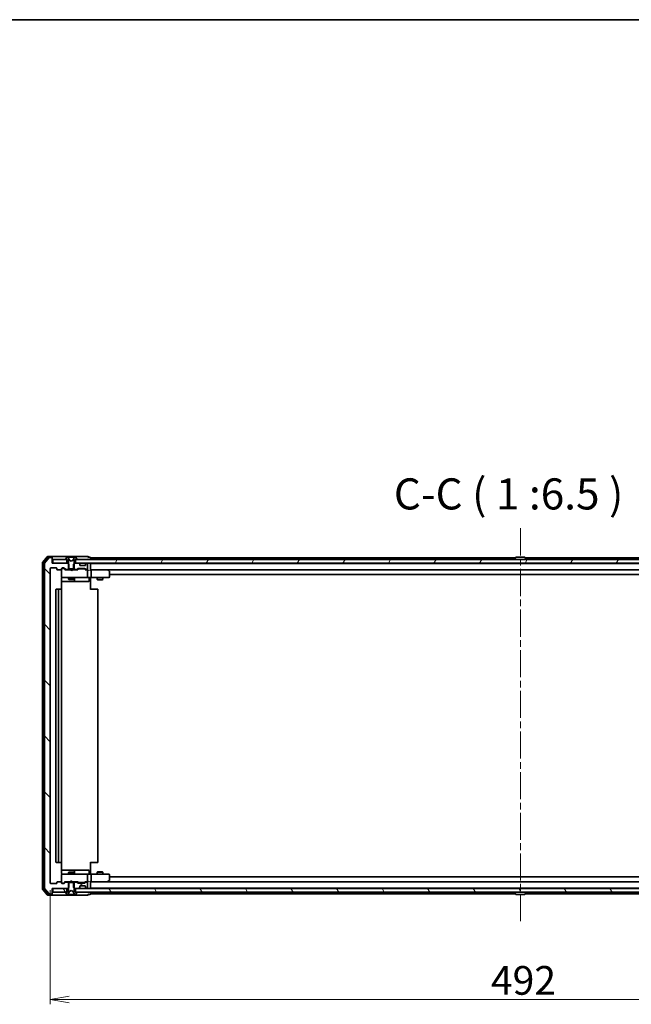
# Model space of a CAD drawing. Units: millimetres. Extents: x 36 to 10458, y 20 to 1846.
# Drawn here: x 2944 to 3264, y 1332 to 1846 of the extents above; entities that cross this region are included whole.
import ezdxf

# ---------------------------------------------------------------- set-up
doc = ezdxf.new("R2010")
doc.units = ezdxf.units.MM
doc.header["$LTSCALE"] = 2.5
doc.linetypes.add('CHAIN', pattern=[0.3543, 0.2362, -0.0295, 0.0591, -0.0295])
doc.layers.get('Defpoints').update_dxf_attribs({"lineweight": 25})
for name, color, linetype, lineweight in [('Border (ISO)', 7, 'Continuous', 35), ('Centerline (ISO)', 131, 'Continuous', 18), ('Dimension (ISO)', 7, 'Continuous', 18), ('Hatch (ISO)', 1, 'Continuous', 18), ('Symbol (ISO)', 7, 'Continuous', 18), ('Visible (ISO)', 7, 'Continuous', 35)]:
    doc.layers.add(name, color=color, linetype=linetype, lineweight=lineweight)
doc.styles.add('Note Text (TK)', font='MS PGothic.ttf')
doc.dimstyles.new('Default - Method 1b (TK)', dxfattribs={"dimscale": 2.5, "dimtxt": 2.5, "dimasz": 2.5, "dimexe": 1, "dimexo": 1.5, "dimgap": 1, "dimtad": 1, "dimtoh": 1, "dimrnd": 1e-08, "dimdsep": 46, "dimtxsty": 'Note Text (TK)', "dimblk": 'OPEN', "dimcen": 0.09, "dimdle": 5, "dimclrd": 100, "dimclre": 100, "dimclrt": 7, "dimadec": 1, "dimazin": 1, "dimtfac": 1, "dimtmove": 0, "dimatfit": 3, "dimldrblk": 'OPEN', "dimfxl": 1, "dimtolj": 1, "dimlwd": -1, "dimlwe": -1, "dimarcsym": 0})
pattern_1 = [(135.0002, (929.5, -32), (-14.59286, -14.59297), [])]
pattern_2 = [(120.0002, (929.5, -32), (-17.87257, -10.3188), [])]

# ---------------------------------------------------------------- blocks, each defined once
blk = doc.blocks.new('Borders tk図枠')
at = {"layer": 'Border (ISO)'}
blk.add_line((14.5, 289), (405.5, 289), dxfattribs=at)
blk = doc.blocks.new('_Open')
at = {"color": 0, "linetype": 'ByBlock', "lineweight": -2}
for p, q in [((-1, 0.167), (0, 0)), ((-1, -0.167), (0, 0)), ((0, 0), (-1, 0))]:
    blk.add_line(p, q, dxfattribs=at)
blk = doc.blocks.new('*D31')
at = {"layer": 'Defpoints', "color": 0}
for p in [(2959.92, 1395.22), (3451.92, 1395.22), (3451.92, 1334.34)]:
    blk.add_point(p, dxfattribs=at)
at = {"layer": 'Dimension (ISO)', "color": 100}
for p, q in [((2959.92, 1391.47), (2959.92, 1331.84)), ((3451.92, 1391.47), (3451.92, 1331.84)), ((2969.92, 1334.34), (3441.92, 1334.34))]:
    blk.add_line(p, q, dxfattribs=at)
at = {"layer": 'Dimension (ISO)', "color": 100, "xscale": 10, "yscale": 10, "zscale": 10, "rotation": 180}
blk.add_blockref('_Open', (2959.92, 1334.34), dxfattribs=at)
at = {"layer": 'Dimension (ISO)', "color": 100, "xscale": 10, "yscale": 10, "zscale": 10}
blk.add_blockref('_Open', (3451.92, 1334.34), dxfattribs=at)
at = {"layer": 'Dimension (ISO)', "color": 7, "insert": (3190.5, 1344.34), "char_height": 6.25, "attachment_point": 4, "style": 'Note Text (TK)'}
blk.add_mtext('\\A1;{\\H2.4x;492}', dxfattribs=at)

msp = doc.modelspace()

# ---------------------------------------------------------------- hatches: boundary and pattern name
at = {"layer": 'Hatch (ISO)'}
h = msp.add_hatch(dxfattribs=at)
h.set_pattern_fill('ANSI31', color=256, scale=165.1, angle=90.00021, style=0)
h.set_pattern_definition(pattern_1)
edge = h.paths.add_edge_path()
edge.add_ellipse((2960.6216, 1565.1193), major_axis=(0, 0.3), ratio=1, start_angle=270, end_angle=360)
edge.add_line((2960.6216, 1565.4193), (2959.5621, 1565.4193))
edge.add_ellipse((2959.5621, 1565.1193), major_axis=(-0.3, 0), ratio=1, start_angle=270, end_angle=320.194429)
edge.add_line((2959.3317, 1565.3114), (2956.9912, 1562.5027))
edge.add_ellipse((2957.2216, 1562.3107), major_axis=(-0.1921, -0.2305), ratio=1, start_angle=270, end_angle=309.805571)
edge.add_line((2956.9216, 1562.3107), (2956.9216, 1392.5279))
edge.add_ellipse((2957.2216, 1392.5279), major_axis=(0, -0.3), ratio=1, start_angle=270, end_angle=309.805571)
edge.add_line((2956.9912, 1392.3359), (2959.3317, 1389.5272))
edge.add_ellipse((2959.5621, 1389.7193), major_axis=(0.1921, -0.2305), ratio=1, start_angle=270, end_angle=320.194429)
edge.add_line((2959.5621, 1389.4193), (2960.6216, 1389.4193))
edge.add_ellipse((2960.6216, 1389.7193), major_axis=(0.3, 0), ratio=1, start_angle=270, end_angle=360)
edge.add_line((2960.9216, 1389.7193), (2960.9216, 1392.4193))
edge.add_line((2960.9216, 1392.4193), (2969.1921, 1392.4193))
edge.add_line((2969.1921, 1392.4193), (2969.6921, 1392.9193))
edge.add_line((2969.6921, 1392.9193), (2969.6921, 1395.7193))
edge.add_line((2969.6921, 1395.7193), (2968.0959, 1395.7193))
edge.add_ellipse((2968.0959, 1395.4193), major_axis=(-0.3, 0), ratio=1, start_angle=270, end_angle=315)
edge.add_line((2967.8838, 1395.6314), (2967.2595, 1395.0072))
edge.add_ellipse((2967.0474, 1395.2193), major_axis=(-0.2121, -0.2121), ratio=1, start_angle=45, end_angle=90, ccw=False)
edge.add_line((2967.0474, 1394.9193), (2966.2216, 1394.9193))
edge.add_ellipse((2966.2216, 1395.2193), major_axis=(-0.3, 0), ratio=1, start_angle=0, end_angle=90, ccw=False)
edge.add_line((2965.9216, 1395.2193), (2965.9216, 1395.6193))
edge.add_ellipse((2965.6216, 1395.6193), major_axis=(0, 0.3), ratio=1, start_angle=270, end_angle=360)
edge.add_line((2965.6216, 1395.9193), (2963.7216, 1395.9193))
edge.add_ellipse((2963.7216, 1395.6193), major_axis=(-0.3, 0), ratio=1, start_angle=270, end_angle=360)
edge.add_line((2963.4216, 1395.6193), (2963.4216, 1395.2193))
edge.add_ellipse((2963.1216, 1395.2193), major_axis=(0, -0.3), ratio=1, start_angle=0, end_angle=90, ccw=False)
edge.add_line((2963.1216, 1394.9193), (2960.2216, 1394.9193))
edge.add_ellipse((2960.2216, 1395.2193), major_axis=(-0.3, 0), ratio=1, start_angle=0, end_angle=90, ccw=False)
edge.add_line((2959.9216, 1395.2193), (2959.9216, 1559.6193))
edge.add_ellipse((2960.2216, 1559.6193), major_axis=(0, 0.3), ratio=1, start_angle=0, end_angle=90, ccw=False)
edge.add_line((2960.2216, 1559.9193), (2963.1216, 1559.9193))
edge.add_ellipse((2963.1216, 1559.6193), major_axis=(0.3, 0), ratio=1, start_angle=0, end_angle=90, ccw=False)
edge.add_line((2963.4216, 1559.6193), (2963.4216, 1559.2193))
edge.add_ellipse((2963.7216, 1559.2193), major_axis=(0, -0.3), ratio=1, start_angle=270, end_angle=360)
edge.add_line((2963.7216, 1558.9193), (2965.6216, 1558.9193))
edge.add_ellipse((2965.6216, 1559.2193), major_axis=(0.3, 0), ratio=1, start_angle=270, end_angle=360)
edge.add_line((2965.9216, 1559.2193), (2965.9216, 1559.6193))
edge.add_ellipse((2966.2216, 1559.6193), major_axis=(0, 0.3), ratio=1, start_angle=0, end_angle=90, ccw=False)
edge.add_line((2966.2216, 1559.9193), (2967.0474, 1559.9193))
edge.add_ellipse((2967.0474, 1559.6193), major_axis=(0.3, 0), ratio=1, start_angle=45, end_angle=90, ccw=False)
edge.add_line((2967.2595, 1559.8314), (2967.8838, 1559.2072))
edge.add_ellipse((2968.0959, 1559.4193), major_axis=(0.2121, -0.2121), ratio=1, start_angle=270, end_angle=315)
edge.add_line((2968.0959, 1559.1193), (2969.6921, 1559.1193))
edge.add_line((2969.6921, 1559.1193), (2969.6921, 1561.9193))
edge.add_line((2969.6921, 1561.9193), (2969.1921, 1562.4193))
edge.add_line((2969.1921, 1562.4193), (2960.9216, 1562.4193))
edge.add_line((2960.9216, 1562.4193), (2960.9216, 1565.1193))
h = msp.add_hatch(dxfattribs=at)
h.set_pattern_fill('ANSI31', color=256, scale=165.1, angle=14.999978, style=0)
h.set_pattern_definition([(60, (929.5, -32), (-17.8726, 10.31876), [])])
h.paths.add_polyline_path([(2973.1716, 1564.4193), (2973.1716, 1562.4193), (3438.6716, 1562.4193), (3438.6716, 1564.4193)])
h = msp.add_hatch(dxfattribs=at)
h.set_pattern_fill('ANSI31', color=256, scale=165.1, angle=90.00021, style=0)
h.set_pattern_definition(pattern_1)
edge = h.paths.add_edge_path()
edge.add_ellipse((2973.7474, 1395.4193), major_axis=(-0.2121, 0.2121), ratio=1, start_angle=270, end_angle=315)
edge.add_line((2973.7474, 1395.7193), (2972.1511, 1395.7193))
edge.add_line((2972.1511, 1395.7193), (2972.1511, 1392.9193))
edge.add_line((2972.1511, 1392.9193), (2972.6511, 1392.4193))
edge.add_line((2972.6511, 1392.4193), (2974.7974, 1392.4193))
edge.add_ellipse((2974.7974, 1392.7193), major_axis=(0.3, 0), ratio=1, start_angle=270, end_angle=315)
edge.add_line((2975.0095, 1392.5072), (2975.3338, 1392.8314))
edge.add_ellipse((2975.1216, 1393.0436), major_axis=(0.2121, 0.2121), ratio=1, start_angle=270, end_angle=315)
edge.add_line((2975.4216, 1393.0436), (2975.4216, 1393.4193))
edge.add_ellipse((2975.7216, 1393.4193), major_axis=(0, 0.3), ratio=1, start_angle=0, end_angle=90, ccw=False)
edge.add_line((2975.7216, 1393.7193), (2978.1216, 1393.7193))
edge.add_ellipse((2978.1216, 1393.4193), major_axis=(0.3, 0), ratio=1, start_angle=0, end_angle=90, ccw=False)
edge.add_line((2978.4216, 1393.4193), (2978.4216, 1393.0436))
edge.add_ellipse((2978.7216, 1393.0436), major_axis=(0, -0.3), ratio=1, start_angle=270, end_angle=315)
edge.add_line((2978.5095, 1392.8314), (2978.8338, 1392.5072))
edge.add_ellipse((2979.0459, 1392.7193), major_axis=(0.2121, -0.2121), ratio=1, start_angle=270, end_angle=315)
edge.add_line((2979.0459, 1392.4193), (2979.1216, 1392.4193))
edge.add_ellipse((2979.1216, 1392.7193), major_axis=(0.3, 0), ratio=1, start_angle=270, end_angle=360)
edge.add_line((2979.4216, 1392.7193), (2979.4216, 1395.4193))
edge.add_ellipse((2979.1216, 1395.4193), major_axis=(0, 0.3), ratio=1, start_angle=270, end_angle=360)
edge.add_line((2979.1216, 1395.7193), (2978.7459, 1395.7193))
edge.add_ellipse((2978.7459, 1395.4193), major_axis=(-0.3, 0), ratio=1, start_angle=270, end_angle=315)
edge.add_line((2978.5338, 1395.6314), (2978.2095, 1395.3072))
edge.add_ellipse((2977.9974, 1395.5193), major_axis=(-0.2121, -0.2121), ratio=1, start_angle=45, end_angle=90, ccw=False)
edge.add_line((2977.9974, 1395.2193), (2974.4959, 1395.2193))
edge.add_ellipse((2974.4959, 1395.5193), major_axis=(-0.3, 0), ratio=1, start_angle=45, end_angle=90, ccw=False)
edge.add_line((2974.2838, 1395.3072), (2973.9595, 1395.6314))
h = msp.add_hatch(dxfattribs=at)
h.set_pattern_fill('ANSI31', color=256, scale=165.1, angle=75.000175, style=0)
h.set_pattern_definition(pattern_2)
h.paths.add_polyline_path([(2961.2216, 1392.4193), (2961.2216, 1390.4193), (2968.6716, 1390.4193), (2968.6716, 1392.4193)])
h = msp.add_hatch(dxfattribs=at)
h.set_pattern_fill('ANSI31', color=256, scale=165.1, angle=75.000175, style=0)
h.set_pattern_definition(pattern_2)
h.paths.add_polyline_path([(2973.1716, 1392.4193), (2973.1716, 1390.4193), (3438.6716, 1390.4193), (3438.6716, 1392.4193)])

# ---------------------------------------------------------------- linework, layer by layer
at = {"layer": 'Centerline (ISO)', "linetype": 'CHAIN', "ltscale": 23.990969}
msp.add_line((3205.9216, 1580.6693), (3205.9216, 1374.1693), dxfattribs=at)
at = {"layer": 'Visible (ISO)'}
for p, q in [((2958.3317, 1565.8114), (2955.9912, 1563.0027)), ((2958.4722, 1565.5114), (2956.2912, 1562.8941)), ((2959.3317, 1565.3114), (2956.9912, 1562.5027)), ((2960.6216, 1565.9193), (2958.5621, 1565.9193)), ((2960.6216, 1565.6193), (2958.7027, 1565.6193)), ((2960.6216, 1565.4193), (2959.5621, 1565.4193)), ((2975.9216, 1565.9193), (2960.6216, 1565.9193)), ((2960.9216, 1565.6193), (2960.9216, 1565.3193)), ((2960.9216, 1565.1193), (2960.9216, 1565.3193)), ((2960.9216, 1562.4193), (2960.9216, 1565.1193)), ((2968.6125, 1565.5283), (2968.0539, 1564.669)), ((2968.8616, 1565.6193), (2968.7802, 1565.6193)), ((2968.8989, 1565.6193), (2968.8616, 1565.6193)), ((2969.6784, 1565.6193), (2968.8989, 1565.6193)), ((2969.9528, 1564.045), (2969.3095, 1565.3416)), ((2969.6784, 1565.6193), (2970.5176, 1565.6193)), ((2970.5312, 1565.6193), (2970.5176, 1565.6193)), ((2971.3121, 1565.6193), (2970.5312, 1565.6193)), ((2971.3257, 1565.6193), (2971.3121, 1565.6193)), ((2971.3257, 1565.6193), (2972.1648, 1565.6193)), ((2972.5338, 1565.3416), (2971.8904, 1564.045)), ((2972.9444, 1565.6193), (2972.1648, 1565.6193)), ((2972.9817, 1565.6193), (2972.9444, 1565.6193)), ((2973.0631, 1565.6193), (2972.9817, 1565.6193)), ((2973.7893, 1564.669), (2973.2308, 1565.5283)), ((2979.6216, 1565.9193), (2975.9216, 1565.9193)), ((2980.6216, 1565.6193), (2979.9216, 1565.6193)), ((2980.9216, 1565.2193), (2980.9216, 1565.3193)), ((2980.9216, 1564.9193), (2980.9216, 1565.2193)), ((3203.4116, 1565.2193), (2980.9216, 1565.2193)), ((2980.9216, 1564.4193), (2980.9216, 1564.9193)), ((3203.6125, 1565.5283), (3203.0539, 1564.669)), ((3208.0631, 1565.6193), (3203.7802, 1565.6193)), ((3208.2308, 1565.5283), (3208.7893, 1564.669)), ((3430.9216, 1565.2193), (3208.4316, 1565.2193)), ((2955.9216, 1562.8107), (2955.9216, 1392.0279)), ((2956.2216, 1562.7021), (2956.2216, 1392.1365)), ((2956.9216, 1562.3107), (2956.9216, 1392.5279)), ((2959.9216, 1395.2193), (2959.9216, 1559.6193)), ((2960.2216, 1559.9193), (2963.1216, 1559.9193)), ((2969.1921, 1562.4193), (2960.9216, 1562.4193)), ((2961.2216, 1564.4193), (2961.2216, 1562.4193)), ((2968.6716, 1564.4193), (2961.2216, 1564.4193)), ((2961.2216, 1562.4193), (2968.6716, 1562.4193)), ((2963.4216, 1559.6193), (2963.4216, 1559.2193)), ((2965.9216, 1559.2193), (2965.9216, 1559.6193)), ((2966.2216, 1559.9193), (2967.0474, 1559.9193)), ((2966.7108, 1559.7193), (2966.2216, 1559.7193)), ((2966.8473, 1559.7193), (2966.7108, 1559.7193)), ((2967.0595, 1559.6314), (2967.7716, 1558.9193)), ((2967.2595, 1559.8314), (2967.8838, 1559.2072)), ((2968.0216, 1564.56), (2968.0216, 1564.5193)), ((2968.1216, 1564.4193), (2968.9216, 1564.4193)), ((2968.6716, 1562.4193), (2968.6716, 1564.4193)), ((2968.9216, 1564.4193), (2969.4216, 1563.6193)), ((2969.6921, 1561.9193), (2969.1921, 1562.4193)), ((2969.4216, 1562.4193), (2969.1921, 1562.4193)), ((2969.4216, 1563.6193), (2969.4216, 1559.4193)), ((2969.6921, 1559.1193), (2969.6921, 1561.9193)), ((2970.9216, 1563.5193), (2969.9742, 1564.0231)), ((2971.8691, 1564.0231), (2970.9216, 1563.5193)), ((2972.6511, 1562.4193), (2972.1511, 1561.9193)), ((2972.1511, 1561.9193), (2972.1511, 1559.1193)), ((2972.4216, 1563.6193), (2972.9216, 1564.4193)), ((2972.4216, 1559.4193), (2972.4216, 1563.6193)), ((2972.6511, 1562.4193), (2972.4216, 1562.4193)), ((2974.7974, 1562.4193), (2972.6511, 1562.4193)), ((2972.9216, 1564.4193), (2973.7216, 1564.4193)), ((2973.1716, 1564.4193), (2973.1716, 1562.4193)), ((3438.6716, 1564.4193), (2973.1716, 1564.4193)), ((2973.1716, 1562.4193), (3438.6716, 1562.4193)), ((2973.8216, 1564.5193), (2973.8216, 1564.56)), ((2973.9595, 1559.2072), (2974.2838, 1559.5314)), ((2974.4959, 1559.6193), (2977.9974, 1559.6193)), ((2975.3338, 1562.0072), (2975.0095, 1562.3314)), ((2975.3542, 1561.9867), (2975.3338, 1562.0072)), ((2975.4216, 1561.4193), (2975.4216, 1561.795)), ((2978.1216, 1561.1193), (2975.7216, 1561.1193)), ((2978.2095, 1559.5314), (2978.5338, 1559.2072)), ((2978.4216, 1561.795), (2978.4216, 1561.4193)), ((2978.5095, 1562.0072), (2978.4891, 1561.9867)), ((2978.8338, 1562.3314), (2978.5095, 1562.0072)), ((2979.1216, 1562.4193), (2979.0459, 1562.4193)), ((2979.4216, 1559.4193), (2979.4216, 1562.1193)), ((2980.9216, 1562.2193), (2980.9216, 1562.4193)), ((2980.9216, 1562.1193), (2980.9216, 1562.2193)), ((3430.9216, 1562.2193), (2980.9216, 1562.2193)), ((2980.9216, 1558.8314), (2980.9216, 1562.1193)), ((3203.0216, 1564.5193), (3203.0216, 1564.56)), ((3204.4216, 1562.2193), (3204.4216, 1562.4193)), ((3207.4216, 1562.2193), (3207.4216, 1562.4193)), ((3208.8216, 1564.5193), (3208.8216, 1564.56)), ((2963.7216, 1558.9193), (2965.6216, 1558.9193)), ((2965.8318, 1548.8334), (2965.8318, 1554.4193)), ((2965.9216, 1559.2193), (2965.9216, 1555.2193)), ((2965.9216, 1555.2193), (2965.9216, 1555.196)), ((2966.2216, 1554.9193), (2967.107, 1554.9193)), ((2967.107, 1554.9193), (2978.3034, 1554.9193)), ((2970.5076, 1558.9193), (2967.5955, 1558.9193)), ((2968.0959, 1559.1193), (2969.6921, 1559.1193)), ((2969.4216, 1559.4193), (2972.4216, 1559.4193)), ((2969.4216, 1559.1193), (2969.4216, 1558.9193)), ((2969.4216, 1554.9193), (2969.4216, 1554.0693)), ((2972.1511, 1559.1193), (2969.6921, 1559.1193)), ((2970.5676, 1558.8593), (2970.5076, 1558.9193)), ((2971.0076, 1558.4193), (2970.5676, 1558.8593)), ((2971.0076, 1558.4193), (2971.4476, 1558.8593)), ((2971.5076, 1558.9193), (2971.4476, 1558.8593)), ((2974.2477, 1558.9193), (2971.5076, 1558.9193)), ((2972.1511, 1559.1193), (2973.7474, 1559.1193)), ((2972.4216, 1559.1193), (2972.4216, 1558.9193)), ((2972.4216, 1554.9193), (2972.4216, 1554.0693)), ((2972.7162, 1553.2193), (2972.7162, 1554.6193)), ((2974.0716, 1558.9193), (2974.4838, 1559.3314)), ((2974.8393, 1559.4193), (2974.6959, 1559.4193)), ((2977.6539, 1559.4193), (2974.8393, 1559.4193)), ((2977.7973, 1559.4193), (2977.6539, 1559.4193)), ((2978.0095, 1559.3314), (2978.4216, 1558.9193)), ((2979.1216, 1558.9193), (2978.2455, 1558.9193)), ((2978.3034, 1554.9193), (2979.1216, 1554.9193)), ((2978.7459, 1559.1193), (2979.1216, 1559.1193)), ((2979.4974, 1558.9193), (2979.1216, 1558.9193)), ((2981.2974, 1554.9193), (2979.1216, 1554.9193)), ((2979.4216, 1555.2193), (2979.4216, 1558.6193)), ((2980.3203, 1554.6193), (2980.3203, 1553.2193)), ((2981.2974, 1558.9193), (2980.9216, 1558.9193)), ((2980.9216, 1554.9116), (2980.9216, 1554.6943)), ((2980.9216, 1554.4193), (2980.9216, 1554.6943)), ((2980.9216, 1554.4193), (2980.9216, 1548.6193)), ((2989.8883, 1558.9193), (2981.2974, 1558.9193)), ((2981.2974, 1558.9193), (3430.5459, 1558.9193)), ((2981.2974, 1554.9193), (2989.8582, 1554.9193)), ((2981.4216, 1558.6193), (2981.4216, 1555.2193)), ((2984.4216, 1554.9193), (2984.4216, 1553.8693)), ((2987.4216, 1554.9193), (2987.4216, 1553.8693)), ((2989.8582, 1558.6193), (2990.0138, 1558.7749)), ((2989.8582, 1554.9193), (2990.6216, 1554.9193)), ((2990.0683, 1558.8593), (2989.9883, 1558.9193)), ((2990.8016, 1558.3093), (2990.0683, 1558.8593)), ((2990.9216, 1555.2193), (2990.9216, 1558.0693)), ((2990.9216, 1556.4193), (3420.9216, 1556.4193)), ((2965.8318, 1552.9193), (2972.2446, 1552.9193)), ((2969.4216, 1554.0693), (2972.4216, 1554.0693)), ((2969.7284, 1553.9159), (2969.4216, 1554.0693)), ((2972.1149, 1553.9159), (2969.7284, 1553.9159)), ((2972.1149, 1553.9159), (2972.4216, 1554.0693)), ((2972.2446, 1552.9193), (2972.4162, 1552.9193)), ((2972.4162, 1552.9193), (2976.0907, 1552.9193)), ((2976.0907, 1552.9193), (2980.0203, 1552.9193)), ((2984.4216, 1553.8693), (2987.4216, 1553.8693)), ((2984.7284, 1553.7159), (2984.4216, 1553.8693)), ((2987.1149, 1553.7159), (2984.7284, 1553.7159)), ((2987.1149, 1553.7159), (2987.4216, 1553.8693)), ((2962.9216, 1548.6193), (2962.9216, 1406.2193)), ((2964.5216, 1548.9193), (2963.2216, 1548.9193)), ((2964.2216, 1548.6193), (2964.2216, 1406.2193)), ((2964.7145, 1548.9193), (2964.5216, 1548.9193)), ((2964.7145, 1548.9193), (2964.8559, 1548.9193)), ((2965.5631, 1548.9193), (2964.8559, 1548.9193)), ((2965.5631, 1548.9193), (2965.6216, 1548.9193)), ((2965.9216, 1406.2193), (2965.9216, 1548.6193)), ((2980.9216, 1548.9193), (2981.3358, 1548.9193)), ((2983.7145, 1548.9193), (2981.3358, 1548.9193)), ((2983.7145, 1548.9193), (2983.8559, 1548.9193)), ((2984.5631, 1548.9193), (2983.8559, 1548.9193)), ((2984.5631, 1548.9193), (2984.6216, 1548.9193)), ((2984.9216, 1406.2193), (2984.9216, 1548.6193)), ((2963.2216, 1405.9193), (2964.5216, 1405.9193)), ((2964.5216, 1405.9193), (2964.7145, 1405.9193)), ((2964.8559, 1405.9193), (2964.7145, 1405.9193)), ((2964.8559, 1405.9193), (2965.5631, 1405.9193)), ((2965.6216, 1405.9193), (2965.5631, 1405.9193)), ((2965.8318, 1400.4193), (2965.8318, 1406.0052)), ((2980.9216, 1406.2193), (2980.9216, 1400.4193)), ((2981.3358, 1405.9193), (2980.9216, 1405.9193)), ((2981.3358, 1405.9193), (2983.7145, 1405.9193)), ((2983.8559, 1405.9193), (2983.7145, 1405.9193)), ((2983.8559, 1405.9193), (2984.5631, 1405.9193)), ((2984.6216, 1405.9193), (2984.5631, 1405.9193)), ((2972.2446, 1401.9193), (2965.8318, 1401.9193)), ((2967.107, 1399.9193), (2966.2216, 1399.9193)), ((2978.3034, 1399.9193), (2967.107, 1399.9193)), ((2969.7284, 1400.9227), (2969.4216, 1400.7693)), ((2972.4216, 1400.7693), (2969.4216, 1400.7693)), ((2969.4216, 1399.9193), (2969.4216, 1400.7693)), ((2969.7284, 1400.9227), (2972.1149, 1400.9227)), ((2972.1149, 1400.9227), (2972.4216, 1400.7693)), ((2972.4162, 1401.9193), (2972.2446, 1401.9193)), ((2976.0907, 1401.9193), (2972.4162, 1401.9193)), ((2972.4216, 1399.9193), (2972.4216, 1400.7693)), ((2972.7162, 1400.2193), (2972.7162, 1401.6193)), ((2980.0203, 1401.9193), (2976.0907, 1401.9193)), ((2979.1216, 1399.9193), (2978.3034, 1399.9193)), ((2979.1216, 1399.9193), (2981.2974, 1399.9193)), ((2980.3203, 1400.2193), (2980.3203, 1401.6193)), ((2980.9216, 1400.1443), (2980.9216, 1400.4193)), ((2980.9216, 1400.1443), (2980.9216, 1399.927)), ((2989.8582, 1399.9193), (2981.2974, 1399.9193)), ((2984.7284, 1401.1227), (2984.4216, 1400.9693)), ((2987.4216, 1400.9693), (2984.4216, 1400.9693)), ((2984.4216, 1399.9193), (2984.4216, 1400.9693)), ((2984.7284, 1401.1227), (2987.1149, 1401.1227)), ((2987.1149, 1401.1227), (2987.4216, 1400.9693)), ((2987.4216, 1399.9193), (2987.4216, 1400.9693)), ((2990.6216, 1399.9193), (2989.8582, 1399.9193)), ((2963.1216, 1394.9193), (2960.2216, 1394.9193)), ((2963.4216, 1395.6193), (2963.4216, 1395.2193)), ((2965.6216, 1395.9193), (2963.7216, 1395.9193)), ((2965.9216, 1399.6426), (2965.9216, 1399.6193)), ((2965.9216, 1399.6193), (2965.9216, 1395.6193)), ((2965.9216, 1395.2193), (2965.9216, 1395.6193)), ((2966.2216, 1395.1193), (2966.7108, 1395.1193)), ((2967.0474, 1394.9193), (2966.2216, 1394.9193)), ((2966.7108, 1395.1193), (2966.8473, 1395.1193)), ((2967.0595, 1395.2072), (2967.7716, 1395.9193)), ((2967.8838, 1395.6314), (2967.2595, 1395.0072)), ((2967.5955, 1395.9193), (2970.5076, 1395.9193)), ((2969.6921, 1395.7193), (2968.0959, 1395.7193)), ((2969.4216, 1395.7193), (2969.4216, 1395.9193)), ((2972.4216, 1395.4193), (2969.4216, 1395.4193)), ((2969.4216, 1395.4193), (2969.4216, 1391.2193)), ((2969.6921, 1392.9193), (2969.6921, 1395.7193)), ((2969.6921, 1395.7193), (2972.1511, 1395.7193)), ((2970.5076, 1395.9193), (2970.5676, 1395.9793)), ((2971.0076, 1396.4193), (2970.5676, 1395.9793)), ((2971.0076, 1396.4193), (2971.4476, 1395.9793)), ((2971.4476, 1395.9793), (2971.5076, 1395.9193)), ((2971.5076, 1395.9193), (2974.2477, 1395.9193)), ((2973.7474, 1395.7193), (2972.1511, 1395.7193)), ((2972.1511, 1395.7193), (2972.1511, 1392.9193)), ((2972.4216, 1395.7193), (2972.4216, 1395.9193)), ((2972.4216, 1391.2193), (2972.4216, 1395.4193)), ((2974.2838, 1395.3072), (2973.9595, 1395.6314)), ((2974.0716, 1395.9193), (2974.4838, 1395.5072)), ((2977.9974, 1395.2193), (2974.4959, 1395.2193)), ((2974.6959, 1395.4193), (2974.8393, 1395.4193)), ((2974.8393, 1395.4193), (2977.6539, 1395.4193)), ((2977.6539, 1395.4193), (2977.7973, 1395.4193)), ((2978.4216, 1395.9193), (2978.0095, 1395.5072)), ((2978.5338, 1395.6314), (2978.2095, 1395.3072)), ((2978.2455, 1395.9193), (2979.1216, 1395.9193)), ((2979.1216, 1395.7193), (2978.7459, 1395.7193)), ((2979.1216, 1395.9193), (2979.4974, 1395.9193)), ((2979.4216, 1396.2193), (2979.4216, 1399.6193)), ((2979.4216, 1392.7193), (2979.4216, 1395.4193)), ((2980.9216, 1392.7193), (2980.9216, 1396.0072)), ((2980.9216, 1395.9193), (2981.2974, 1395.9193)), ((2981.2974, 1395.9193), (2989.8883, 1395.9193)), ((3430.5459, 1395.9193), (2981.2974, 1395.9193)), ((2981.4216, 1399.6193), (2981.4216, 1396.2193)), ((2989.8582, 1396.2193), (2990.0138, 1396.0637)), ((2989.9883, 1395.9193), (2990.0683, 1395.9793)), ((2990.0683, 1395.9793), (2990.8016, 1396.5293)), ((2990.9216, 1396.7693), (2990.9216, 1399.6193)), ((3420.9216, 1398.4193), (2990.9216, 1398.4193)), ((2955.9912, 1391.8359), (2958.3317, 1389.0272)), ((2956.2912, 1391.9445), (2958.4722, 1389.3272)), ((2956.9912, 1392.3359), (2959.3317, 1389.5272)), ((2960.9216, 1389.7193), (2960.9216, 1392.4193)), ((2960.9216, 1392.4193), (2969.1921, 1392.4193)), ((2960.9216, 1389.5193), (2960.9216, 1389.7193)), ((2961.2216, 1392.4193), (2961.2216, 1390.4193)), ((2968.6716, 1392.4193), (2961.2216, 1392.4193)), ((2961.2216, 1390.4193), (2968.6716, 1390.4193)), ((2968.0216, 1390.3193), (2968.0216, 1390.2786)), ((2968.0539, 1390.1696), (2968.6125, 1389.3103)), ((2968.9216, 1390.4193), (2968.1216, 1390.4193)), ((2968.6716, 1390.4193), (2968.6716, 1392.4193)), ((2969.4216, 1391.2193), (2968.9216, 1390.4193)), ((2969.1921, 1392.4193), (2969.6921, 1392.9193)), ((2969.1921, 1392.4193), (2969.4216, 1392.4193)), ((2969.3095, 1389.497), (2969.9528, 1390.7936)), ((2969.9742, 1390.8155), (2970.9216, 1391.3193)), ((2970.9216, 1391.3193), (2971.8691, 1390.8155)), ((2971.8904, 1390.7936), (2972.5338, 1389.497)), ((2972.1511, 1392.9193), (2972.6511, 1392.4193)), ((2972.4216, 1392.4193), (2972.6511, 1392.4193)), ((2972.9216, 1390.4193), (2972.4216, 1391.2193)), ((2972.6511, 1392.4193), (2974.7974, 1392.4193)), ((2973.7216, 1390.4193), (2972.9216, 1390.4193)), ((2973.1716, 1392.4193), (2973.1716, 1390.4193)), ((3438.6716, 1392.4193), (2973.1716, 1392.4193)), ((2973.1716, 1390.4193), (3438.6716, 1390.4193)), ((2973.2308, 1389.3103), (2973.7893, 1390.1696)), ((2973.8216, 1390.2786), (2973.8216, 1390.3193)), ((2975.0095, 1392.5072), (2975.3338, 1392.8314)), ((2975.3338, 1392.8314), (2975.3542, 1392.8519)), ((2975.4216, 1393.0436), (2975.4216, 1393.4193)), ((2975.7216, 1393.7193), (2978.1216, 1393.7193)), ((2978.4216, 1393.4193), (2978.4216, 1393.0436)), ((2978.4891, 1392.8519), (2978.5095, 1392.8314)), ((2978.5095, 1392.8314), (2978.8338, 1392.5072)), ((2979.0459, 1392.4193), (2979.1216, 1392.4193)), ((2980.9216, 1392.6193), (2980.9216, 1392.7193)), ((2980.9216, 1392.4193), (2980.9216, 1392.6193)), ((2980.9216, 1392.6193), (3430.9216, 1392.6193)), ((2980.9216, 1389.9193), (2980.9216, 1390.4193)), ((2980.9216, 1389.6193), (2980.9216, 1389.9193)), ((2980.9216, 1389.5193), (2980.9216, 1389.6193)), ((2980.9216, 1389.6193), (3203.4116, 1389.6193)), ((3203.0216, 1390.3193), (3203.0216, 1390.2786)), ((3203.6125, 1389.3103), (3203.0539, 1390.1696)), ((3204.4216, 1392.6193), (3204.4216, 1392.4193)), ((3207.4216, 1392.6193), (3207.4216, 1392.4193)), ((3208.2308, 1389.3103), (3208.7893, 1390.1696)), ((3208.4316, 1389.6193), (3430.9216, 1389.6193)), ((3208.8216, 1390.3193), (3208.8216, 1390.2786)), ((2958.5621, 1388.9193), (2960.6216, 1388.9193)), ((2958.7027, 1389.2193), (2960.6216, 1389.2193)), ((2959.5621, 1389.4193), (2960.6216, 1389.4193)), ((2960.6216, 1388.9193), (2975.9216, 1388.9193)), ((2960.9216, 1389.5193), (2960.9216, 1389.2193)), ((2968.7802, 1389.2193), (2968.8616, 1389.2193)), ((2968.8616, 1389.2193), (2968.8989, 1389.2193)), ((2968.8989, 1389.2193), (2969.6784, 1389.2193)), ((2970.5176, 1389.2193), (2969.6784, 1389.2193)), ((2970.5176, 1389.2193), (2970.5312, 1389.2193)), ((2970.5312, 1389.2193), (2971.3121, 1389.2193)), ((2971.3121, 1389.2193), (2971.3257, 1389.2193)), ((2972.1648, 1389.2193), (2971.3257, 1389.2193)), ((2972.1648, 1389.2193), (2972.9444, 1389.2193)), ((2972.9444, 1389.2193), (2972.9817, 1389.2193)), ((2972.9817, 1389.2193), (2973.0631, 1389.2193)), ((2975.9216, 1388.9193), (2979.6216, 1388.9193)), ((2979.9216, 1389.2193), (2980.6216, 1389.2193)), ((3203.7802, 1389.2193), (3208.0631, 1389.2193))]:
    msp.add_line(p, q, dxfattribs=at)
for centre, radius, start, end in [((2958.5621, 1565.6193), 0.3, 90, 140.194429), ((2958.7027, 1565.3193), 0.3, 90, 140.194429), ((2959.5621, 1565.1193), 0.3, 90, 140.194429), ((2960.6216, 1565.6193), 0.3, 0, 90), ((2960.6216, 1565.3193), 0.3, 0, 90), ((2960.6216, 1565.1193), 0.3, 0, 90), ((2968.2216, 1564.56), 0.2, 146.976132, 180), ((2968.7802, 1565.4193), 0.2, 90, 146.976132), ((2968.8616, 1565.1193), 0.5, 26.391703, 90), ((2972.9817, 1565.1193), 0.5, 90, 153.608297), ((2973.0631, 1565.4193), 0.2, 33.023868, 90), ((2973.6216, 1564.56), 0.2, 0, 33.023868), ((2979.6216, 1565.6193), 0.3, 0, 90), ((2979.6216, 1565.6193), 0.3, 270, 0), ((2980.6216, 1565.3193), 0.3, 0, 90), ((3203.2216, 1564.56), 0.2, 146.976132, 180), ((3203.7802, 1565.4193), 0.2, 90, 146.976132), ((3208.0631, 1565.4193), 0.2, 33.023868, 90), ((3208.6216, 1564.56), 0.2, 0, 33.023868), ((2956.2216, 1562.8107), 0.3, 140.194429, 180), ((2956.5216, 1562.7021), 0.3, 140.194429, 180), ((2957.2216, 1562.3107), 0.3, 140.194429, 180), ((2960.2216, 1559.6193), 0.3, 90, 180), ((2963.1216, 1559.6193), 0.3, 0, 90), ((2966.2216, 1559.6193), 0.3, 90, 180), ((2966.2216, 1559.4193), 0.3, 90, 180), ((2967.0474, 1559.6193), 0.3, 45, 90), ((2968.1216, 1564.5193), 0.1, 180, 270), ((2969.9976, 1564.0672), 0.05, 206.391703, 242), ((2971.8456, 1564.0672), 0.05, 298, 333.608297), ((2973.7216, 1564.5193), 0.1, 270, 0), ((2974.4959, 1559.3193), 0.3, 90, 135), ((2974.7974, 1562.1193), 0.3, 45, 90), ((2975.1216, 1561.795), 0.3, 0, 45), ((2975.7216, 1561.4193), 0.3, 180, 270), ((2977.9974, 1559.3193), 0.3, 45, 90), ((2978.1216, 1561.4193), 0.3, 270, 0), ((2978.7216, 1561.795), 0.3, 135, 180), ((2979.0459, 1562.1193), 0.3, 90, 135), ((2979.1216, 1562.1193), 0.3, 0, 90), ((2980.6216, 1562.1193), 0.3, 0, 90), ((3203.1216, 1564.5193), 0.1, 180, 270), ((3208.7216, 1564.5193), 0.1, 270, 0), ((2963.7216, 1559.2193), 0.3, 180, 270), ((2965.6216, 1559.2193), 0.3, 270, 0), ((2966.2216, 1555.2193), 0.3, 180, 270), ((2966.2216, 1555.1939), 0.3, 180, 284.477512), ((2966.4216, 1554.4193), 0.5, 90, 104.477512), ((2968.0959, 1559.4193), 0.3, 225, 270), ((2973.0162, 1554.6193), 0.3, 90, 180), ((2973.7474, 1559.4193), 0.3, 270, 315), ((2978.7459, 1559.4193), 0.3, 225, 270), ((2979.1216, 1559.4193), 0.3, 270, 0), ((2979.1216, 1558.6193), 0.3, 66.562016, 90), ((2979.1216, 1555.2193), 0.3, 270, 0), ((2979.1216, 1558.6193), 0.3, 0, 31.244455), ((2980.6203, 1554.6193), 0.3, 90, 180), ((2989.8883, 1558.6193), 0.3, 66.562004, 90), ((2989.8883, 1558.6193), 0.3, 53.130102, 66.562021), ((2990.6216, 1555.2193), 0.3, 270, 0), ((2990.6216, 1558.0693), 0.3, 0, 53.130102), ((2972.4162, 1553.2193), 0.3, 270, 0), ((2980.0203, 1553.2193), 0.3, 270, 0), ((2963.2216, 1548.6193), 0.3, 90, 180), ((2964.5216, 1548.6193), 0.3, 90, 180), ((2965.6216, 1548.6193), 0.3, 0, 90), ((2984.6216, 1548.6193), 0.3, 0, 90), ((2963.2216, 1406.2193), 0.3, 180, 270), ((2964.5216, 1406.2193), 0.3, 180, 270), ((2965.6216, 1406.2193), 0.3, 270, 0), ((2984.6216, 1406.2193), 0.3, 270, 0), ((2966.2216, 1399.6447), 0.3, 75.522488, 180), ((2966.2216, 1399.6193), 0.3, 90, 180), ((2966.4216, 1400.4193), 0.5, 255.522488, 270), ((2972.4162, 1401.6193), 0.3, 0, 90), ((2973.0162, 1400.2193), 0.3, 180, 270), ((2979.1216, 1399.6193), 0.3, 0, 90), ((2980.0203, 1401.6193), 0.3, 0, 90), ((2980.6203, 1400.2193), 0.3, 180, 270), ((2990.6216, 1399.6193), 0.3, 0, 90), ((2960.2216, 1395.2193), 0.3, 180, 270), ((2963.1216, 1395.2193), 0.3, 270, 0), ((2963.7216, 1395.6193), 0.3, 90, 180), ((2965.6216, 1395.6193), 0.3, 0, 90), ((2966.2216, 1395.4193), 0.3, 180, 270), ((2966.2216, 1395.2193), 0.3, 180, 270), ((2967.0474, 1395.2193), 0.3, 270, 315), ((2968.0959, 1395.4193), 0.3, 90, 135), ((2973.7474, 1395.4193), 0.3, 45, 90), ((2974.4959, 1395.5193), 0.3, 225, 270), ((2977.9974, 1395.5193), 0.3, 270, 315), ((2978.7459, 1395.4193), 0.3, 90, 135), ((2979.1216, 1396.2193), 0.3, 270, 293.437996), ((2979.1216, 1395.4193), 0.3, 0, 90), ((2979.1216, 1396.2193), 0.3, 328.755545, 0), ((2989.8883, 1396.2193), 0.3, 270, 293.437984), ((2989.8883, 1396.2193), 0.3, 293.437984, 306.869898), ((2990.6216, 1396.7693), 0.3, 306.869898, 0), ((2956.2216, 1392.0279), 0.3, 180, 219.805571), ((2956.5216, 1392.1365), 0.3, 180, 219.805571), ((2957.2216, 1392.5279), 0.3, 180, 219.805571), ((2960.6216, 1389.7193), 0.3, 270, 0), ((2968.1216, 1390.3193), 0.1, 90, 180), ((2968.2216, 1390.2786), 0.2, 180, 213.023868), ((2969.9976, 1390.7714), 0.05, 118, 153.608297), ((2971.8456, 1390.7714), 0.05, 26.391703, 62), ((2973.7216, 1390.3193), 0.1, 0, 90), ((2973.6216, 1390.2786), 0.2, 326.976132, 0), ((2974.7974, 1392.7193), 0.3, 270, 315), ((2975.1216, 1393.0436), 0.3, 315, 0), ((2975.7216, 1393.4193), 0.3, 90, 180), ((2978.1216, 1393.4193), 0.3, 0, 90), ((2978.7216, 1393.0436), 0.3, 180, 225), ((2979.0459, 1392.7193), 0.3, 225, 270), ((2979.1216, 1392.7193), 0.3, 270, 0), ((2980.6216, 1392.7193), 0.3, 270, 0), ((3203.1216, 1390.3193), 0.1, 90, 180), ((3203.2216, 1390.2786), 0.2, 180, 213.023868), ((3208.7216, 1390.3193), 0.1, 0, 90), ((3208.6216, 1390.2786), 0.2, 326.976132, 0), ((2958.5621, 1389.2193), 0.3, 219.805571, 270), ((2958.7027, 1389.5193), 0.3, 219.805571, 270), ((2959.5621, 1389.7193), 0.3, 219.805571, 270), ((2960.6216, 1389.5193), 0.3, 270, 0), ((2960.6216, 1389.2193), 0.3, 270, 0), ((2968.7802, 1389.4193), 0.2, 213.023868, 270), ((2968.8616, 1389.7193), 0.5, 270, 333.608297), ((2972.9817, 1389.7193), 0.5, 206.391703, 270), ((2973.0631, 1389.4193), 0.2, 270, 326.976132), ((2979.6216, 1389.2193), 0.3, 0, 90), ((2979.6216, 1389.2193), 0.3, 270, 0), ((2980.6216, 1389.5193), 0.3, 270, 0), ((3203.7802, 1389.4193), 0.2, 213.023868, 270), ((3208.0631, 1389.4193), 0.2, 270, 326.976132)]:
    msp.add_arc(centre, radius, start, end, dxfattribs=at)
for centre, major_axis, ratio, start_param, end_param in [((2966.8473, 1559.4193), (0.3, 0), 0.99985076, 0.78532354, 1.57079633), ((2967.4924, 1558.6193), (-0.1246, -0.2958), 0.40041045, 3.30861727, 3.95211838), ((2974.3509, 1558.6193), (0.1246, -0.2958), 0.40041045, 2.33106693, 2.97456804), ((2974.6959, 1559.1193), (-0.3, 0), 0.99985076, 4.71238898, 5.49786177), ((2977.7973, 1559.1193), (0.3, 0), 0.99985076, 0.78532354, 1.57079633), ((2978.1424, 1558.6193), (-0.1246, -0.2958), 0.40041045, 3.30861727, 3.95211838), ((2979.0894, 1558.6193), (0.6487, 0.2044), 0.33843751, 1.23011504, 1.46454615), ((2979.1216, 1558.6418), (0.2515, 0.483), 0.33843751, 4.88684285, 5.16156968), ((2979.4974, 1558.6193), (0.4243, 0), 0.70710678, 0.78539816, 1.57079633), ((2979.7974, 1558.6193), (0.2772, -0.2772), 0.41421356, 1.17809725, 1.96349541), ((2980.6216, 1558.6193), (0.2772, 0.2772), 0.41421356, 5.10508806, 5.89048623), ((2981.2974, 1558.6193), (0, 0.3), 0.41421356, 4.71238898, 6.28318531), ((2981.2974, 1555.2193), (0, 0.3), 0.41421356, 3.14159265, 4.71238898), ((2989.8582, 1558.6418), (-0.2411, 0.4823), 0.37002441, 4.52944541, 4.80417225), ((2981.2974, 1399.6193), (0, 0.3), 0.41421356, 4.71238898, 6.28318531), ((2966.8473, 1395.4193), (0.3, 0), 0.99985076, 4.71238898, 5.49786177), ((2967.4924, 1396.2193), (-0.1246, 0.2958), 0.40041045, 2.33106693, 2.97456804), ((2974.3509, 1396.2193), (0.1246, 0.2958), 0.40041045, 3.30861727, 3.95211838), ((2974.6959, 1395.7193), (-0.3, 0), 0.99985076, 0.78532354, 1.57079633), ((2977.7973, 1395.7193), (0.3, 0), 0.99985076, 4.71238898, 5.49786177), ((2978.1424, 1396.2193), (-0.1246, 0.2958), 0.40041045, 2.33106693, 2.97456804), ((2979.0894, 1396.2193), (0.6487, -0.2044), 0.33843751, 4.81863915, 5.05307036), ((2979.1216, 1396.1968), (0.2515, -0.483), 0.33843751, 1.12161563, 1.39634246), ((2979.4974, 1396.2193), (0.4243, 0), 0.70710678, 4.71238898, 5.49778714), ((2979.7974, 1396.2193), (-0.2772, -0.2772), 0.41421356, 1.17809725, 1.96349541), ((2980.6216, 1396.2193), (0.2772, -0.2772), 0.41421356, 0.39269908, 1.17809725), ((2981.2974, 1396.2193), (0, 0.3), 0.41421356, 3.14159265, 4.71238898), ((2989.8582, 1396.1968), (-0.2411, -0.4823), 0.37002441, 1.47901306, 1.75373989)]:
    msp.add_ellipse(centre, major_axis=major_axis, ratio=ratio, start_param=start_param, end_param=end_param, dxfattribs=at)
for points, knots in [([(2965.9216, 1554.6943), (2965.9013, 1554.6657), (2965.884, 1554.6349), (2965.847, 1554.5502), (2965.8318, 1554.4795), (2965.8318, 1554.4193)], [0.1237212871, 0.1237212871, 0.1237212871, 0.1237212871, 0.1333697264, 0.1333697264, 0.1514440253, 0.1514440253, 0.1514440253, 0.1514440253]), ([(2965.9216, 1554.6943), (2965.9412, 1554.7218), (2965.9637, 1554.7472), (2966.0333, 1554.8136), (2966.0993, 1554.8558), (2966.1729, 1554.8852), (2966.1868, 1554.8901), (2966.2011, 1554.8946)], [-0.1237212871, -0.1237212871, -0.1237212871, -0.1237212871, -0.1144259318, -0.1144259318, -0.0948543073, -0.0948543073, -0.0906267725, -0.0906267725, -0.0906267725, -0.0906267725]), ([(2979.241, 1558.8945), (2979.2465, 1558.8921), (2979.252, 1558.8896), (2979.2859, 1558.8724), (2979.3121, 1558.853), (2979.3495, 1558.8158), (2979.3659, 1558.795), (2979.3781, 1558.7749)], [0.3810312192, 0.3810312192, 0.3810312192, 0.3810312192, 0.382741903, 0.382741903, 0.3917616542, 0.3917616542, 0.3985536381, 0.3985536381, 0.3985536381, 0.3985536381]), ([(2982.0842, 1554.9193), (2982.0148, 1554.9193), (2981.943, 1554.9168), (2981.7946, 1554.9098), (2981.718, 1554.9054), (2981.561, 1554.8981), (2981.4806, 1554.8952), (2981.3187, 1554.8933), (2981.2373, 1554.8943), (2981.077, 1554.8993), (2980.9982, 1554.9033), (2980.9216, 1554.9073)], [0, 0, 0, 0, 0.022954349, 0.022954349, 0.045908698, 0.045908698, 0.068863048, 0.068863048, 0.091817397, 0.091817397, 0.114771746, 0.114771746, 0.114771746, 0.114771746]), ([(2990.0076, 1558.8945), (2990.0087, 1558.8918), (2990.0097, 1558.8889), (2990.0147, 1558.8722), (2990.0175, 1558.8507), (2990.0176, 1558.8137), (2990.0163, 1558.7941), (2990.0138, 1558.7749)], [0.250886766, 0.250886766, 0.250886766, 0.250886766, 0.2528779694, 0.2528779694, 0.2619584182, 0.2619584182, 0.268388032, 0.268388032, 0.268388032, 0.268388032]), ([(2965.8318, 1400.4193), (2965.8318, 1400.3591), (2965.847, 1400.2884), (2965.884, 1400.2037), (2965.9013, 1400.1729), (2965.9216, 1400.1443)], [0.1514440253, 0.1514440253, 0.1514440253, 0.1514440253, 0.1695183242, 0.1695183242, 0.1791667634, 0.1791667634, 0.1791667634, 0.1791667634]), ([(2966.2011, 1399.944), (2966.1868, 1399.9485), (2966.1729, 1399.9534), (2966.0993, 1399.9828), (2966.0333, 1400.025), (2965.9637, 1400.0914), (2965.9412, 1400.1168), (2965.9216, 1400.1443)], [0.0906267725, 0.0906267725, 0.0906267725, 0.0906267725, 0.0948543073, 0.0948543073, 0.1144259318, 0.1144259318, 0.1237212871, 0.1237212871, 0.1237212871, 0.1237212871]), ([(2982.0842, 1399.9193), (2982.0148, 1399.9193), (2981.943, 1399.9218), (2981.7946, 1399.9288), (2981.718, 1399.9332), (2981.561, 1399.9405), (2981.4806, 1399.9434), (2981.3187, 1399.9453), (2981.2373, 1399.9443), (2981.077, 1399.9393), (2980.9982, 1399.9353), (2980.9216, 1399.9313)], [0, 0, 0, 0, 0.022954349, 0.022954349, 0.045908698, 0.045908698, 0.068863048, 0.068863048, 0.091817397, 0.091817397, 0.114771746, 0.114771746, 0.114771746, 0.114771746]), ([(2979.241, 1395.9441), (2979.2472, 1395.9468), (2979.2533, 1395.9497), (2979.2858, 1395.9664), (2979.315, 1395.9879), (2979.3511, 1396.0249), (2979.3665, 1396.0445), (2979.3781, 1396.0637)], [0.250886766, 0.250886766, 0.250886766, 0.250886766, 0.2528779694, 0.2528779694, 0.2619584182, 0.2619584182, 0.268388032, 0.268388032, 0.268388032, 0.268388032]), ([(2990.0076, 1395.9441), (2990.0086, 1395.9465), (2990.0095, 1395.949), (2990.0147, 1395.9662), (2990.0173, 1395.9856), (2990.0177, 1396.0228), (2990.0164, 1396.0436), (2990.0138, 1396.0637)], [0.3810312192, 0.3810312192, 0.3810312192, 0.3810312192, 0.382741903, 0.382741903, 0.3917616542, 0.3917616542, 0.3985536381, 0.3985536381, 0.3985536381, 0.3985536381])]:
    msp.add_open_spline(points, degree=3, knots=knots, dxfattribs=at)

# ---------------------------------------------------------------- block references
at = {"xscale": 6.5, "yscale": 6.5, "zscale": 6.5}
msp.add_blockref('Borders tk図枠', (929.5, -32), dxfattribs=at)

# ---------------------------------------------------------------- texts
at = {"layer": 'Symbol (ISO)', "color": 7, "insert": (3139.7168, 1585.4193), "char_height": 16.25, "attachment_point": 7, "style": 'Note Text (TK)'}
msp.add_mtext('C-C ( 1 :6.5 )', dxfattribs=at)

# ---------------------------------------------------------------- dimensions: what is measured, and where the dimension line sits
at = {"layer": 'Dimension (ISO)', "color": 100}
dim = msp.add_linear_dim(base=(3451.9216, 1334.337), p1=(2959.9216, 1395.2193), p2=(3451.9216, 1395.2193), angle=180, text='{\\H2.4x;<>}', dimstyle='Default - Method 1b (TK)', override={"dimasz": 4, "dimgap": 1, "dimdec": 0, "dimtol": 0, "dimlim": 0, "dimtp": 0, "dimtm": 0, "dimtdec": 0, "dimtofl": 0, "dimatfit": 1}, dxfattribs=at)
dim.commit()
dim.dimension.update_dxf_attribs({"geometry": '*D31', "text_midpoint": (3205.9216, 1334.337), "dimtype": 160})

doc.saveas('drawing.dxf')
